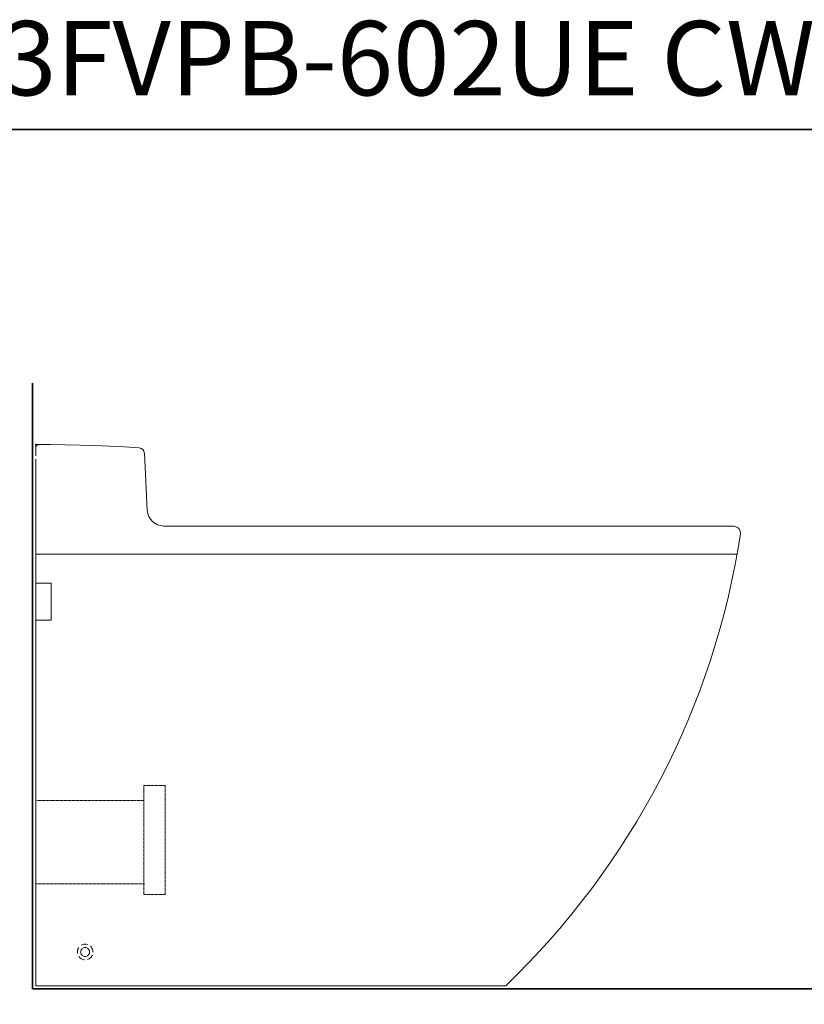
# Model space of a CAD drawing. Units: inches. Extents: x 2 to 2418, y -129 to 1250.
# Drawn here: x 1016 to 1709, y 380 to 1250 of the extents above; entities that cross this region are included whole.
import ezdxf

# ---------------------------------------------------------------- set-up
doc = ezdxf.new("R2010")
doc.units = ezdxf.units.IN
doc.header["$MEASUREMENT"] = 0
for name, pattern in [('AI-Linetype-1', [0.705556, 0.352778, -0.352778]), ('AI-Linetype-2', [0.705556, 0.352778, -0.352778]), ('AI-Linetype-3', [0.705556, 0.352778, -0.352778])]:
    doc.linetypes.add(name, pattern=pattern)
doc.layers.add('图层 1', color=7, linetype='Continuous')

msp = doc.modelspace()

# ---------------------------------------------------------------- linework, layer by layer
at = {"layer": '图层 1', "color": 7, "lineweight": 35}
for points in [[(2417.99306, -51.38088), (8.76571, -51.38088), (8.76571, 1153.25166), (2417.99306, 1153.25166), (2417.99306, -51.38088)], [(1027.03484, 394.10303), (1027.03484, 929.18926)], [(1027.03484, 394.10303), (2299.42589, 394.10303)]]:
    msp.add_lwpolyline(points, dxfattribs=at)
at = {"layer": '图层 1', "color": 7, "lineweight": 9}
for points in [[(1030.27939, 874.994), (1030.27939, 875.10718), (1030.16621, 875.2015), (1029.93984, 875.2015), (1029.84552, 875.2015), (1029.72291, 875.10718), (1029.72291, 874.994), (1029.72291, 874.88081), (1029.84552, 874.7865), (1029.93984, 874.67331), (1030.16621, 874.7865), (1030.27939, 874.88081), (1030.27939, 874.994)], [(1029.93984, 874.994), (1029.93984, 865.05285)], [(1029.93984, 874.994), (1029.93984, 874.994)], [(1121.10785, 872.01354), (1108.09193, 872.78695), (1095.05715, 873.44718), (1082.04124, 874.01309), (1069.00646, 874.44695), (1055.99054, 874.65445), (1042.96519, 874.88081), (1029.93984, 874.994)], [(1029.93984, 873.22081), (1031.71302, 874.88081)], [(1029.93984, 862.0724), (1029.93984, 396.78166)], [(1128.17229, 816.89396), (1125.85206, 867.2599)], [(1142.96139, 802.74623), (1238.10019, 802.74623)], [(1232.36564, 802.74623), (1250.3427, 802.74623)], [(1237.87383, 802.74623), (1646.57362, 802.65191)], [(1368.33482, 802.74623), (1395.47961, 802.74623)], [(1647.12067, 802.65191), (1647.12067, 802.65191)], [(1030.27939, 778.01598), (1649.55408, 778.01598)], [(1043.52167, 719.67072), (1029.77007, 719.67072), (1029.77007, 752.30483), (1043.52167, 752.30483), (1043.52167, 719.67072)], [(1029.93984, 738.34573), (1029.93984, 738.34573)], [(1029.93984, 426.51077), (1029.93984, 426.51077)], [(1067.91236, 430.58532), (1067.4785, 430.03828), (1067.02577, 429.17055), (1066.79941, 428.26509), (1066.58248, 427.3785), (1066.58248, 426.51077), (1066.58248, 425.62418), (1066.70509, 425.07714)], [(1077.40078, 426.51077), (1077.40078, 427.171), (1077.17442, 427.94441), (1076.85373, 428.49146), (1076.52362, 429.0385), (1075.96714, 429.60441), (1075.41066, 429.92509), (1074.85419, 430.26464), (1074.20339, 430.491), (1073.42998, 430.491), (1072.76032, 430.491), (1072.10953, 430.26464), (1071.43987, 429.92509), (1070.89282, 429.60441), (1070.44009, 429.0385), (1070.00623, 428.49146), (1069.77987, 427.94441), (1069.57237, 427.171), (1069.57237, 426.51077), (1069.57237, 425.85055), (1069.77987, 425.19032), (1070.00623, 424.51123), (1070.44009, 423.96418), (1070.89282, 423.53032), (1071.43987, 423.09645), (1072.10953, 422.87009), (1072.76032, 422.64373), (1073.42998, 422.53054), (1074.20339, 422.64373), (1074.85419, 422.87009), (1075.41066, 423.09645), (1075.96714, 423.53032), (1076.52362, 423.96418), (1076.85373, 424.51123), (1077.17442, 425.19032), (1077.40078, 425.85055), (1077.40078, 426.51077)], [(1075.63703, 433.13191), (1075.29748, 433.2451), (1074.42032, 433.35828), (1073.42055, 433.47146), (1072.55282, 433.35828), (1071.6568, 433.2451), (1070.77964, 432.92441), (1070.00623, 432.58487)], [(1073.42998, 426.51077), (1073.42998, 426.51077)], [(1073.42998, 426.51077), (1073.42998, 426.51077)], [(1080.38124, 426.51077), (1080.38124, 427.3785), (1080.17374, 428.28396), (1079.83419, 429.15168), (1079.50408, 430.03828), (1078.9476, 430.71737), (1078.39112, 431.49078), (1078.06101, 431.69828)], [(1080.38124, 426.51077), (1080.38124, 426.51077)], [(1067.91236, 422.41736), (1068.02555, 422.30418), (1068.57259, 421.64395), (1069.24225, 420.98372), (1070.00623, 420.54986), (1070.77964, 420.09713), (1071.66623, 419.87077), (1072.54339, 419.66327), (1072.76032, 419.66327)], [(1075.63703, 419.98395), (1076.07089, 420.09713), (1076.95748, 420.54986), (1077.73089, 420.98372), (1078.40055, 421.64395), (1078.93817, 422.30418), (1079.49464, 423.07759), (1079.83419, 423.73782)], [(1029.93984, 396.78166), (1445.03441, 396.78166)], [(1029.93984, 396.68735), (1029.93984, 396.68735)]]:
    msp.add_lwpolyline(points, dxfattribs=at)
at = {"layer": '图层 1', "color": 7, "linetype": 'AI-Linetype-2', "lineweight": 9}
msp.add_lwpolyline([(1144.1215, 477.23512), (1125.41819, 477.23512), (1125.41819, 573.64722), (1144.1215, 573.64722), (1144.1215, 477.23512)], dxfattribs=at)
at = {"layer": '图层 1', "color": 7, "linetype": 'AI-Linetype-1', "lineweight": 9}
msp.add_lwpolyline([(1030.82643, 560.38608), (1125.55967, 560.38608)], dxfattribs=at)
at = {"layer": '图层 1', "color": 7, "linetype": 'AI-Linetype-3', "lineweight": 9}
msp.add_lwpolyline([(1029.72291, 486.70467), (1126.10672, 486.70467)], dxfattribs=at)
at = {"layer": '图层 1', "color": 7, "lineweight": 9}
for points in [[(1125.86149, 867.0524), (1125.56439, 869.83007), (1123.86666, 871.60326), (1121.10785, 872.01354)], [(1128.17229, 816.89396), (1129.28053, 808.55623), (1134.59064, 803.46776), (1142.96139, 802.74623)], [(1652.42135, 795.89872), (1652.56283, 799.77992), (1650.4501, 802.22748), (1646.57362, 802.74623)], [(1445.03441, 396.78166), (1556.00453, 503.31883), (1629.0823, 643.85301), (1652.43078, 795.89872)]]:
    msp.add_open_spline(points, degree=3, dxfattribs=at)

# ---------------------------------------------------------------- texts
at = {"layer": '图层 1', "color": 7, "insert": (-3.36362, 1183.42407), "char_height": 65.6756757, "attachment_point": 7}
msp.add_mtext('{\\fArial|b1|i0|c0|p34;CW763FVPB-602U CW763FVPB-602UE CW763FVPB-602UH}', dxfattribs=at)

doc.saveas('drawing.dxf')
